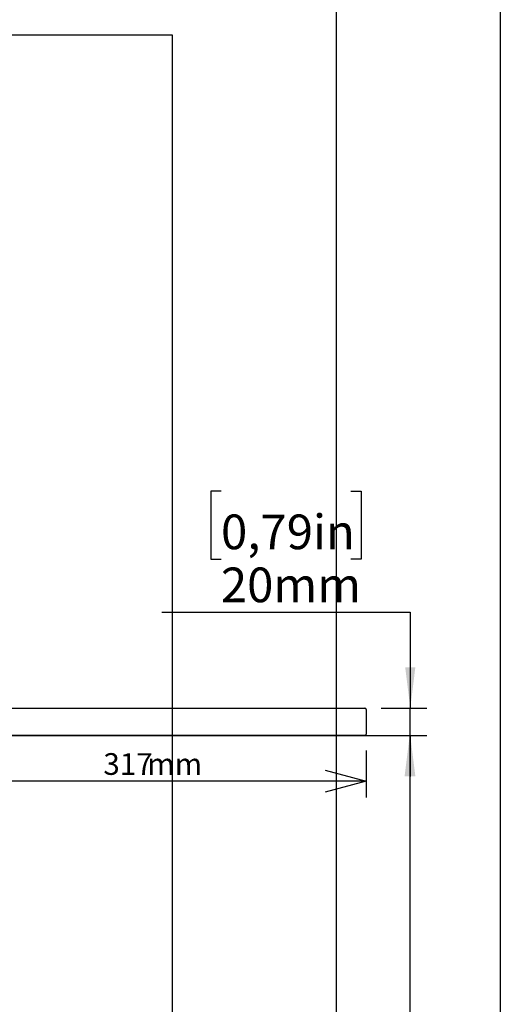
# Model space of a CAD drawing. Extents: x 0 to 3564, y 0 to 2520.
# Drawn here: x 3044 to 3405, y 1402 to 2123 of the extents above; entities that cross this region are included whole.
import ezdxf

# ---------------------------------------------------------------- set-up
doc = ezdxf.new("R2010")
doc.units = 0
doc.header["$LTSCALE"] = 12
doc.layers.get('0').update_dxf_attribs({"linetype": 'CONTINUOUS'})
doc.layers.add('DOLD_REFERENS_RAM___LINJER', color=1, linetype='CONTINUOUS')
doc.styles.add('SLDTEXTSTYLE0', font='TXT', dxfattribs={"width": 0.7})
doc.dimstyles.new('SLDDIMSTYLE1', dxfattribs={"dimtxt": 19.05, "dimasz": 30, "dimexe": 0, "dimexo": 0.0625, "dimgap": 4.7625, "dimtad": 0, "dimtih": 1, "dimtoh": 1, "dimdec": 0, "dimrnd": 1e-09, "dimzin": 12, "dimtxsty": 'SLDTEXTSTYLE0', "dimblk1": 'OPEN30', "dimblk2": 'OPEN30', "dimsah": 1, "dimcen": 0.09, "dimazin": 3, "dimtfac": 1, "dimtofl": 0, "dimtmove": 0, "dimatfit": 3, "dimtolj": 1, "dimtzin": 12})
doc.dimstyles.new('SLDDIMSTYLE3', dxfattribs={"dimtxt": 30.48, "dimasz": 30, "dimexe": 0, "dimexo": 0.0625, "dimgap": 7.62, "dimtad": 0, "dimtih": 1, "dimtoh": 1, "dimdec": 0, "dimrnd": 1e-09, "dimzin": 12, "dimtxsty": 'SLDTEXTSTYLE0', "dimsah": 1, "dimcen": 0.09, "dimazin": 3, "dimtfac": 1, "dimtofl": 0, "dimtmove": 0, "dimatfit": 3, "dimtolj": 1, "dimtzin": 12})
doc.dimstyles.new('SLDDIMSTYLE5', dxfattribs={"dimtxt": 30.48, "dimasz": 30, "dimexe": 0, "dimexo": 0.0625, "dimgap": 7.62, "dimtad": 0, "dimtih": 1, "dimtoh": 1, "dimdec": 0, "dimrnd": 1e-09, "dimzin": 12, "dimtxsty": 'SLDTEXTSTYLE0', "dimsah": 1, "dimcen": 0.09, "dimazin": 3, "dimtfac": 1, "dimtmove": 0, "dimatfit": 3, "dimtolj": 1, "dimtzin": 12})

# ---------------------------------------------------------------- blocks, each defined once
blk = doc.blocks.new('_D_17')
at = {"color": 7, "linetype": 'CONTINUOUS'}
for p, q in [((2988.34, 1598.65), (3341.75, 1598.65)), ((3329.75, 1598.65), (3329.75, 1395.69)), ((3273.02, 1390.72), (3265.56, 1390.72)), ((3265.56, 1390.72), (3265.56, 1340.76)), ((3386.47, 1390.72), (3393.94, 1390.72)), ((3393.94, 1390.72), (3393.94, 1340.76)), ((3265.56, 1340.76), (3273.02, 1340.76)), ((3393.94, 1340.76), (3386.47, 1340.76)), ((3329.75, 432.45), (3329.75, 1301.92)), ((3171.78, 432.45), (3341.75, 432.45))]:
    blk.add_line(p, q, dxfattribs=at)
for points in [[(3329.75, 1598.65), (3326.03, 1568.65), (3333.47, 1568.65)], [(3329.75, 432.45), (3333.47, 462.45), (3326.03, 462.45)]]:
    blk.add_solid(points, dxfattribs=at)
at = {"color": 7, "linetype": 'CONTINUOUS', "char_height": 25.4, "attachment_point": 1, "style": 'SLDTEXTSTYLE0'}
for s, insert in [('45,87in', (3273.02, 1373.5)), ('1165mm', (3263.75, 1334.66))]:
    blk.add_mtext(s, dxfattribs=dict(at, insert=insert))
blk = doc.blocks.new('_D_26')
at = {"color": 7, "linetype": 'CONTINUOUS'}
for p, q in [((3191.63, 1777.74), (3184.17, 1777.74)), ((3184.17, 1777.74), (3184.17, 1727.78)), ((3286.78, 1777.74), (3294.25, 1777.74)), ((3294.25, 1777.74), (3294.25, 1727.78)), ((3184.17, 1727.78), (3191.63, 1727.78)), ((3294.25, 1727.78), (3286.78, 1727.78)), ((3148.23, 1688.94), (3330.19, 1688.94)), ((3330.19, 1688.94), (3330.19, 1618.65)), ((3308.84, 1618.65), (3342.19, 1618.65)), ((3330.19, 1598.65), (3330.19, 1618.65)), ((3308.84, 1598.65), (3342.19, 1598.65)), ((3330.19, 1598.65), (3330.19, 1568.65))]:
    blk.add_line(p, q, dxfattribs=at)
for points in [[(3330.19, 1618.65), (3333.91, 1648.65), (3326.47, 1648.65)], [(3330.19, 1598.65), (3326.47, 1568.65), (3333.91, 1568.65)]]:
    blk.add_solid(points, dxfattribs=at)
at = {"color": 7, "linetype": 'CONTINUOUS', "char_height": 25.4, "attachment_point": 1, "style": 'SLDTEXTSTYLE0'}
for s, insert in [('0,79in', (3191.63, 1760.52)), ('20mm', (3191.51, 1721.68))]:
    blk.add_mtext(s, dxfattribs=dict(at, insert=insert))
blk = doc.blocks.new('_OPEN30')
at = {"color": 0, "linetype": 'BYBLOCK'}
for p, q in [((-1, 0.267949), (0, 0)), ((0, 0), (-1, -0.267949)), ((0, 0), (-1, 0))]:
    blk.add_line(p, q, dxfattribs=at)
blk = doc.blocks.new('_D_27')
at = {"color": 7, "linetype": 'CONTINUOUS'}
for p, q in [((3297.84, 1587.65), (3297.84, 1553.16)), ((3297.84, 1565.16), (2980.84, 1565.16))]:
    blk.add_line(p, q, dxfattribs=at)
at = {"color": 7, "linetype": 'CONTINUOUS', "xscale": 30, "yscale": 30}
for p, rotation in [((2980.84, 1565.16), 180.0000000000019), ((3297.84, 1565.16), 1.933777246329818e-12)]:
    blk.add_blockref('_OPEN30', p, dxfattribs=dict(at, rotation=rotation))
at = {"color": 7, "linetype": 'CONTINUOUS', "char_height": 15.875, "attachment_point": 1, "style": 'SLDTEXTSTYLE0'}
for s, insert in [('317', (3105.51, 1585.62)), ('mm', (3137.7, 1585.62))]:
    blk.add_mtext(s, dxfattribs=dict(at, insert=insert))

msp = doc.modelspace()

# ---------------------------------------------------------------- linework, layer by layer
at = {"color": 7, "linetype": 'CONTINUOUS'}
for p, q in [((2598.8350931, 1618.6463027), (3296.8351069, 1618.6463027)), ((3297.835094, 1617.6462559), (3297.835094, 1599.6462493)), ((3296.8351069, 1598.6463217), (2598.8350931, 1598.6463217))]:
    msp.add_line(p, q, dxfattribs=at)
for centre, start, end in [((3296.8351, 1617.64628), 0, 90), ((3296.8351, 1599.64628), 270, 0)]:
    msp.add_arc(centre, 1, start, end, dxfattribs=at)
at = {"layer": 'DOLD_REFERENS_RAM___LINJER', "linetype": 'CONTINUOUS'}
msp.add_line((3395.9998734, 2352), (3395.9998734, 167.9999475), dxfattribs=at)
at = {"layer": 'DOLD_REFERENS_RAM___LINJER'}
for p, q in [((3275.9998734, 2232), (3275.9998734, 287.9999475)), ((407.9998734, 2112), (3155.9998734, 2112)), ((3155.9998734, 2112), (3155.9998734, 407.9999475))]:
    msp.add_line(p, q, dxfattribs=at)

# ---------------------------------------------------------------- dimensions: what is measured, and where the dimension line sits
at = {"color": 7, "linetype": 'CONTINUOUS'}
for base, p1, p2, dimstyle, picture, middle in [((3330.1866164, 1618.64628), (3296.8351, 1598.64628), (3296.8351, 1618.64628), 'SLDDIMSTYLE5', '_D_26', (3330.1866164, 1735.8253124)), ((3329.7473274, 432.44628), (2976.3351, 1598.64628), (3159.7808264, 432.44628), 'SLDDIMSTYLE3', '_D_17', (3329.7473274, 1348.8057901))]:
    dim = msp.add_linear_dim(base=base, p1=p1, p2=p2, angle=90, dimstyle=dimstyle, dxfattribs=at)
    dim.commit()
    dim.dimension.update_dxf_attribs({"geometry": picture, "text_midpoint": middle, "dimtype": 160})
dim = msp.add_linear_dim(base=(2980.8351, 1579.5312589), p1=(3297.8351, 1599.64628), p2=(2980.8351, 1578.41265), angle=0, text='<>mm', dimstyle='SLDDIMSTYLE1', dxfattribs=at)
dim.commit()
dim.dimension.update_dxf_attribs({"geometry": '_D_27', "text_midpoint": (3139.3351, 1579.5312589), "dimtype": 160})

doc.saveas('drawing.dxf')
